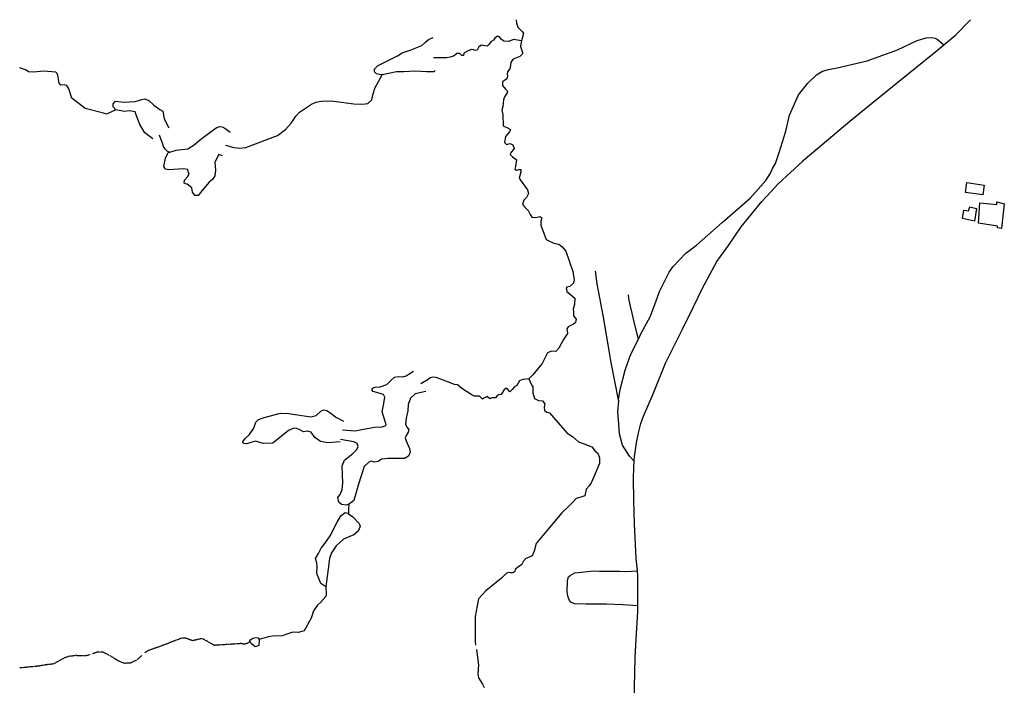
# Model space of a CAD drawing. Extents: x 509152 to 520008, y 5140220 to 5160220.
# Drawn here: x 510007 to 512795, y 5158336 to 5160220 of the extents above; entities that cross this region are included whole.
import ezdxf

# ---------------------------------------------------------------- set-up
doc = ezdxf.new("R2010")
doc.units = 0
doc.linetypes.add('DASHED', pattern=[0.75, 0.5, -0.25])
for name, color, linetype in [('ZBUILDING_TO_SCAL', 7, 'CONTINUOUS'), ('ZRIVER_STREAM_INT', 7, 'CONTINUOUS'), ('ZRIVER_STREAM_SIN', 7, 'CONTINUOUS'), ('ZROAD_CENTRELINE', 7, 'CONTINUOUS'), ('ZSHORELINE', 7, 'CONTINUOUS')]:
    doc.layers.add(name, color=color, linetype=linetype)

msp = doc.modelspace()

# ---------------------------------------------------------------- linework, layer by layer
at = {"layer": 'ZBUILDING_TO_SCAL', "color": 4, "linetype": 'CONTINUOUS'}
for points in [[(512689.5, 5159759.1), (512738.5, 5159752.1), (512734.5, 5159724.1), (512685.5, 5159731.1), (512689.5, 5159759.1)], [(512680.5, 5159681.1), (512694.5, 5159679.1), (512697.5, 5159690.1), (512716.5, 5159686.1), (512711.5, 5159650.1), (512677.5, 5159657.1), (512680.5, 5159681.1)], [(512726.5, 5159702.1), (512774.5, 5159697.1), (512774.5, 5159704.1), (512795.5, 5159699.1), (512787.5, 5159629.1), (512776.5, 5159631.1), (512776.5, 5159636.1), (512722.5, 5159644.1), (512726.5, 5159702.1)]]:
    msp.add_lwpolyline(points, dxfattribs=at)
at = {"layer": 'ZRIVER_STREAM_INT', "color": 5, "linetype": 'DASHED'}
for p, q in [((510207.3, 5158423), (510193.5, 5158419.1)), ((510207.3, 5158423), (510193.5, 5158419.1)), ((510257.7, 5158422.5), (510244.5, 5158429.1)), ((510257.7, 5158422.5), (510244.5, 5158429.1)), ((510259.7, 5158421.5), (510257.7, 5158422.5)), ((510259.7, 5158421.5), (510257.7, 5158422.5)), ((510263.7, 5158419.5), (510262.8, 5158420)), ((510263.7, 5158419.5), (510262.8, 5158420))]:
    msp.add_line(p, q, dxfattribs=at)
for points in [[(510494.5, 5158463.1), (510477.5, 5158469.1), (510465.5, 5158469.1), (510451.5, 5158464.1), (510418.5, 5158451.1), (510366.5, 5158432.1), (510361.8, 5158428)], [(510494.5, 5158463.1), (510477.5, 5158469.1), (510465.5, 5158469.1), (510451.5, 5158464.1), (510418.5, 5158451.1), (510366.5, 5158432.1), (510361.8, 5158428)], [(510660.5, 5158460.1), (510650.5, 5158454.1), (510644.5, 5158452.1), (510634.5, 5158454.1), (510558.5, 5158449.1), (510544.5, 5158457.1), (510524.5, 5158468.1), (510512.5, 5158466.1), (510497.5, 5158462.1), (510494.5, 5158463.1)], [(510660.5, 5158460.1), (510650.5, 5158454.1), (510644.5, 5158452.1), (510634.5, 5158454.1), (510558.5, 5158449.1), (510544.5, 5158457.1), (510524.5, 5158468.1), (510512.5, 5158466.1), (510497.5, 5158462.1), (510494.5, 5158463.1)], [(510193.5, 5158419.1), (510192.5, 5158419.1), (510165.5, 5158420.1), (510148.5, 5158418.1), (510133.5, 5158413.1), (510102.5, 5158396.1), (510082.5, 5158394.1), (510059.5, 5158390.1), (510007.5, 5158385.1)], [(510193.5, 5158419.1), (510192.5, 5158419.1), (510165.5, 5158420.1), (510148.5, 5158418.1), (510133.5, 5158413.1), (510102.5, 5158396.1), (510082.5, 5158394.1), (510059.5, 5158390.1), (510007.5, 5158385.1)], [(510244.5, 5158429.1), (510242.5, 5158430.1), (510227.5, 5158430.1), (510213.2, 5158424.7)], [(510244.5, 5158429.1), (510242.5, 5158430.1), (510227.5, 5158430.1), (510213.2, 5158424.7)], [(510353, 5158420.1), (510338.5, 5158407.1), (510321.5, 5158399.1), (510303.5, 5158398.1), (510286.5, 5158405.1), (510264.5, 5158419.1), (510263.7, 5158419.5)], [(510353, 5158420.1), (510338.5, 5158407.1), (510321.5, 5158399.1), (510303.5, 5158398.1), (510286.5, 5158405.1), (510264.5, 5158419.1), (510263.7, 5158419.5)]]:
    msp.add_lwpolyline(points, dxfattribs=at)
at = {"layer": 'ZRIVER_STREAM_SIN', "color": 5, "linetype": 'CONTINUOUS'}
for points in [[(511413.4, 5160220.1), (511414.4, 5160210.1), (511418.4, 5160199.1), (511431.4, 5160186.1), (511434.4, 5160181.1), (511430.4, 5160167.1), (511428.4, 5160160.1)], [(511413.4, 5160220.1), (511414.4, 5160210.1), (511418.4, 5160199.1), (511431.4, 5160186.1), (511434.4, 5160181.1), (511430.4, 5160167.1), (511428.4, 5160160.1)], [(511428.4, 5160160.1), (511405.4, 5160164.1), (511392.4, 5160158.1), (511378.4, 5160159.1), (511371.4, 5160164.1), (511366.4, 5160171.1), (511360.4, 5160173.1), (511352.4, 5160168.1), (511349.4, 5160162.1), (511342.4, 5160158.1), (511335.4, 5160150.1), (511331.4, 5160145.1), (511324.4, 5160146.1), (511315.4, 5160148.1), (511307.4, 5160143.1), (511302.4, 5160134.1), (511298.4, 5160133.1), (511293.4, 5160135.1), (511285.4, 5160136.1), (511275.4, 5160131.1), (511265.4, 5160125.1), (511264.4, 5160119.1), (511259.4, 5160119.1), (511253.4, 5160124.1), (511245.4, 5160124.1), (511237.4, 5160118.1), (511226.4, 5160114.1), (511216.4, 5160112.1), (511179.4, 5160112.1)], [(511428.4, 5160160.1), (511405.4, 5160164.1), (511392.4, 5160158.1), (511378.4, 5160159.1), (511371.4, 5160164.1), (511366.4, 5160171.1), (511360.4, 5160173.1), (511352.4, 5160168.1), (511349.4, 5160162.1), (511342.4, 5160158.1), (511335.4, 5160150.1), (511331.4, 5160145.1), (511324.4, 5160146.1), (511315.4, 5160148.1), (511307.4, 5160143.1), (511302.4, 5160134.1), (511298.4, 5160133.1), (511293.4, 5160135.1), (511285.4, 5160136.1), (511275.4, 5160131.1), (511265.4, 5160125.1), (511264.4, 5160119.1), (511259.4, 5160119.1), (511253.4, 5160124.1), (511245.4, 5160124.1), (511237.4, 5160118.1), (511226.4, 5160114.1), (511216.4, 5160112.1), (511179.4, 5160112.1)], [(511428.4, 5160160.1), (511427.4, 5160156.1), (511425.4, 5160144.1), (511431.4, 5160127.1), (511431.4, 5160123.1), (511423.4, 5160116.1), (511404.4, 5160108.1), (511398.4, 5160100.1), (511397.4, 5160091.1), (511395.4, 5160081.1), (511388.4, 5160072.1), (511387.4, 5160066.1), (511388.4, 5160060.1), (511386.4, 5160053.1), (511380.4, 5160048.1), (511374.4, 5160044.1), (511374.4, 5160034.1), (511383.4, 5160023.1), (511388.4, 5160018.1), (511387.4, 5160013.1), (511380.4, 5160002.1), (511377.4, 5159993.1), (511375.4, 5159974.1), (511372.4, 5159964.1), (511375.4, 5159952.1), (511376.4, 5159920.1), (511388.4, 5159914.1), (511397.4, 5159909.1), (511394.4, 5159903.1), (511383.5, 5159889.1), (511380.5, 5159872.1), (511385.5, 5159867.1), (511396.5, 5159870.1), (511403.5, 5159866.1), (511407.5, 5159855.1), (511397.4, 5159842.1), (511396.5, 5159838.1), (511402.5, 5159832.1), (511414.5, 5159823.1), (511411.5, 5159804.1), (511409.5, 5159797.1), (511414.5, 5159794.1), (511420.5, 5159796.1), (511426.5, 5159796.1), (511426.5, 5159789.1), (511421.5, 5159771.1), (511427.5, 5159763.1), (511445.5, 5159738.1), (511448.5, 5159728.1), (511442.5, 5159717.1), (511434.5, 5159709.1), (511431.5, 5159698.1), (511436.5, 5159690.1), (511447.5, 5159680.1), (511452.5, 5159669.1), (511457.5, 5159661.1), (511468.5, 5159660.1), (511480.5, 5159663.1), (511485.5, 5159659.1), (511483.5, 5159650.1), (511483.5, 5159638.1), (511498.5, 5159598.1), (511503.5, 5159595.1), (511519.5, 5159587.1), (511534.5, 5159585.1), (511542.5, 5159578.1), (511553.5, 5159565.1), (511573.5, 5159507.1), (511577.5, 5159484.1), (511575.5, 5159474.1), (511565.5, 5159465.1), (511556.5, 5159463.1), (511554.5, 5159460.1), (511556.5, 5159451.1), (511568.5, 5159441.1), (511579.5, 5159432.1), (511578.5, 5159414.1), (511574.5, 5159402.1), (511575.5, 5159392.1), (511575.5, 5159382.1), (511580.5, 5159376.1), (511583.5, 5159372.1), (511581.5, 5159363.1), (511575.5, 5159358.1), (511560.5, 5159351.1), (511556.5, 5159345.1), (511557.5, 5159340.1), (511558.5, 5159332.1), (511547.5, 5159315.1), (511534.5, 5159290.1), (511525.5, 5159281.1), (511513.5, 5159282.1), (511501.5, 5159277.1), (511493.5, 5159260.1), (511486.5, 5159247.1), (511460.5, 5159215.1), (511449.5, 5159203.1)], [(511428.4, 5160160.1), (511427.4, 5160156.1), (511425.4, 5160144.1), (511431.4, 5160127.1), (511431.4, 5160123.1), (511423.4, 5160116.1), (511404.4, 5160108.1), (511398.4, 5160100.1), (511397.4, 5160091.1), (511395.4, 5160081.1), (511388.4, 5160072.1), (511387.4, 5160066.1), (511388.4, 5160060.1), (511386.4, 5160053.1), (511380.4, 5160048.1), (511374.4, 5160044.1), (511374.4, 5160034.1), (511383.4, 5160023.1), (511388.4, 5160018.1), (511387.4, 5160013.1), (511380.4, 5160002.1), (511377.4, 5159993.1), (511375.4, 5159974.1), (511372.4, 5159964.1), (511375.4, 5159952.1), (511376.4, 5159920.1), (511388.4, 5159914.1), (511397.4, 5159909.1), (511394.4, 5159903.1), (511383.5, 5159889.1), (511380.5, 5159872.1), (511385.5, 5159867.1), (511396.5, 5159870.1), (511403.5, 5159866.1), (511407.5, 5159855.1), (511397.4, 5159842.1), (511396.5, 5159838.1), (511402.5, 5159832.1), (511414.5, 5159823.1), (511411.5, 5159804.1), (511409.5, 5159797.1), (511414.5, 5159794.1), (511420.5, 5159796.1), (511426.5, 5159796.1), (511426.5, 5159789.1), (511421.5, 5159771.1), (511427.5, 5159763.1), (511445.5, 5159738.1), (511448.5, 5159728.1), (511442.5, 5159717.1), (511434.5, 5159709.1), (511431.5, 5159698.1), (511436.5, 5159690.1), (511447.5, 5159680.1), (511452.5, 5159669.1), (511457.5, 5159661.1), (511468.5, 5159660.1), (511480.5, 5159663.1), (511485.5, 5159659.1), (511483.5, 5159650.1), (511483.5, 5159638.1), (511498.5, 5159598.1), (511503.5, 5159595.1), (511519.5, 5159587.1), (511534.5, 5159585.1), (511542.5, 5159578.1), (511553.5, 5159565.1), (511573.5, 5159507.1), (511577.5, 5159484.1), (511575.5, 5159474.1), (511565.5, 5159465.1), (511556.5, 5159463.1), (511554.5, 5159460.1), (511556.5, 5159451.1), (511568.5, 5159441.1), (511579.5, 5159432.1), (511578.5, 5159414.1), (511574.5, 5159402.1), (511575.5, 5159392.1), (511575.5, 5159382.1), (511580.5, 5159376.1), (511583.5, 5159372.1), (511581.5, 5159363.1), (511575.5, 5159358.1), (511560.5, 5159351.1), (511556.5, 5159345.1), (511557.5, 5159340.1), (511558.5, 5159332.1), (511547.5, 5159315.1), (511534.5, 5159290.1), (511525.5, 5159281.1), (511513.5, 5159282.1), (511501.5, 5159277.1), (511493.5, 5159260.1), (511486.5, 5159247.1), (511460.5, 5159215.1), (511449.5, 5159203.1)], [(510116.4, 5160058.1), (510115.4, 5160062.1), (510113.4, 5160068.1), (510109.4, 5160071.1), (510075.4, 5160074.1), (510046.4, 5160071.1), (510032.4, 5160072.1), (510025.4, 5160077.1), (510007.4, 5160084.1)], [(510116.4, 5160058.1), (510115.4, 5160062.1), (510113.4, 5160068.1), (510109.4, 5160071.1), (510075.4, 5160074.1), (510046.4, 5160071.1), (510032.4, 5160072.1), (510025.4, 5160077.1), (510007.4, 5160084.1)], [(510279.4, 5159965.1), (510263.4, 5159957.1), (510253.4, 5159953.1), (510244.4, 5159955.1), (510192.4, 5159969.1), (510155.4, 5159998.1), (510146.4, 5160024.1), (510141.4, 5160034.1), (510133.4, 5160036.1), (510124.4, 5160035.1), (510119.4, 5160040.1), (510117.4, 5160051.1), (510116.4, 5160058.1)], [(510279.4, 5159965.1), (510263.4, 5159957.1), (510253.4, 5159953.1), (510244.4, 5159955.1), (510192.4, 5159969.1), (510155.4, 5159998.1), (510146.4, 5160024.1), (510141.4, 5160034.1), (510133.4, 5160036.1), (510124.4, 5160035.1), (510119.4, 5160040.1), (510117.4, 5160051.1), (510116.4, 5160058.1)], [(510590.4, 5159865.1), (510613.4, 5159858.1), (510629.4, 5159856.1), (510647.4, 5159858.1), (510737.4, 5159892.1), (510760.4, 5159909.1), (510776.4, 5159927.1), (510789.4, 5159947.1), (510799.4, 5159958.1), (510833.4, 5159981.1), (510846.4, 5159987.1), (510862.4, 5159989.1), (510889.4, 5159990.1), (510953.4, 5159982.1), (510978.4, 5159981.1), (510993.4, 5159983.1), (511004.4, 5159993.1), (511007.4, 5160007.1), (511014.4, 5160028.1), (511022.4, 5160043.1), (511033.4, 5160064.1)], [(510590.4, 5159865.1), (510613.4, 5159858.1), (510629.4, 5159856.1), (510647.4, 5159858.1), (510737.4, 5159892.1), (510760.4, 5159909.1), (510776.4, 5159927.1), (510789.4, 5159947.1), (510799.4, 5159958.1), (510833.4, 5159981.1), (510846.4, 5159987.1), (510862.4, 5159989.1), (510889.4, 5159990.1), (510953.4, 5159982.1), (510978.4, 5159981.1), (510993.4, 5159983.1), (511004.4, 5159993.1), (511007.4, 5160007.1), (511014.4, 5160028.1), (511022.4, 5160043.1), (511033.4, 5160064.1)], [(510402.4, 5159894.1), (510411.4, 5159869.1), (510414.4, 5159859.1), (510418.4, 5159854.1), (510424.4, 5159849.1), (510432.4, 5159845.1)], [(510402.4, 5159894.1), (510411.4, 5159869.1), (510414.4, 5159859.1), (510418.4, 5159854.1), (510424.4, 5159849.1), (510432.4, 5159845.1)], [(511449.5, 5159203.1), (511432.5, 5159202.1), (511422.5, 5159198.1), (511415.5, 5159185.1), (511408.5, 5159181.1), (511401.5, 5159173.1), (511395.5, 5159167.1), (511390.5, 5159172.1), (511384.5, 5159177.1), (511378.5, 5159171.1), (511370.5, 5159159.1), (511363.5, 5159158.1), (511358.5, 5159154.1), (511354.5, 5159150.1), (511344.5, 5159150.1), (511338.5, 5159147.1), (511331.5, 5159153.1), (511323.5, 5159150.1), (511317.5, 5159146.1), (511309.5, 5159154.1), (511304.5, 5159154.1), (511294.5, 5159154.1), (511285.5, 5159159.1), (511259.5, 5159176.1), (511247.5, 5159186.1), (511238.5, 5159187.1), (511221.5, 5159194.1), (511186.5, 5159207.1), (511176.5, 5159208.1), (511169.5, 5159206.1), (511164.5, 5159202.1), (511143.5, 5159189.1)], [(511449.5, 5159203.1), (511432.5, 5159202.1), (511422.5, 5159198.1), (511415.5, 5159185.1), (511408.5, 5159181.1), (511401.5, 5159173.1), (511395.5, 5159167.1), (511390.5, 5159172.1), (511384.5, 5159177.1), (511378.5, 5159171.1), (511370.5, 5159159.1), (511363.5, 5159158.1), (511358.5, 5159154.1), (511354.5, 5159150.1), (511344.5, 5159150.1), (511338.5, 5159147.1), (511331.5, 5159153.1), (511323.5, 5159150.1), (511317.5, 5159146.1), (511309.5, 5159154.1), (511304.5, 5159154.1), (511294.5, 5159154.1), (511285.5, 5159159.1), (511259.5, 5159176.1), (511247.5, 5159186.1), (511238.5, 5159187.1), (511221.5, 5159194.1), (511186.5, 5159207.1), (511176.5, 5159208.1), (511169.5, 5159206.1), (511164.5, 5159202.1), (511143.5, 5159189.1)], [(511449.5, 5159203.1), (511456.5, 5159186.1), (511460.5, 5159181.1), (511460.5, 5159164.1), (511465.5, 5159148.1), (511476.5, 5159142.1), (511487.5, 5159141.1), (511494.5, 5159133.1), (511492.5, 5159123.1), (511493.5, 5159114.1), (511500.5, 5159109.1), (511507.5, 5159107.1), (511518.5, 5159094.1), (511557.5, 5159050.1), (511572.5, 5159040.1), (511589.5, 5159025.1), (511602.5, 5159020.1), (511627.5, 5159011.1), (511636.5, 5158999.1), (511644.5, 5158993.1), (511649.5, 5158980.1), (511649.5, 5158964.1), (511633.5, 5158926.1), (511625.5, 5158909.1), (511619.5, 5158901.1), (511611.5, 5158891.1), (511607.5, 5158872.1), (511599.5, 5158869.1), (511583.5, 5158865.1), (511573.5, 5158854.1), (511561.5, 5158842.1), (511542.5, 5158824.1), (511488.5, 5158760.1), (511469.5, 5158737.1), (511464.5, 5158716.1), (511458.5, 5158702.1), (511452.5, 5158700.1), (511440.5, 5158695.1), (511433.5, 5158686.1), (511428.5, 5158677.1), (511417.5, 5158670.1), (511411.5, 5158665.1), (511408.5, 5158657.1), (511403.5, 5158654.1), (511397.5, 5158654.1), (511390.5, 5158655.1), (511384.5, 5158652.1), (511371.5, 5158639.1), (511327.5, 5158603.1), (511306.5, 5158581.1), (511302.5, 5158561.1), (511297.5, 5158531.1), (511297.5, 5158461.1), (511298.5, 5158450.1)], [(511449.5, 5159203.1), (511456.5, 5159186.1), (511460.5, 5159181.1), (511460.5, 5159164.1), (511465.5, 5159148.1), (511476.5, 5159142.1), (511487.5, 5159141.1), (511494.5, 5159133.1), (511492.5, 5159123.1), (511493.5, 5159114.1), (511500.5, 5159109.1), (511507.5, 5159107.1), (511518.5, 5159094.1), (511557.5, 5159050.1), (511572.5, 5159040.1), (511589.5, 5159025.1), (511602.5, 5159020.1), (511627.5, 5159011.1), (511636.5, 5158999.1), (511644.5, 5158993.1), (511649.5, 5158980.1), (511649.5, 5158964.1), (511633.5, 5158926.1), (511625.5, 5158909.1), (511619.5, 5158901.1), (511611.5, 5158891.1), (511607.5, 5158872.1), (511599.5, 5158869.1), (511583.5, 5158865.1), (511573.5, 5158854.1), (511561.5, 5158842.1), (511542.5, 5158824.1), (511488.5, 5158760.1), (511469.5, 5158737.1), (511464.5, 5158716.1), (511458.5, 5158702.1), (511452.5, 5158700.1), (511440.5, 5158695.1), (511433.5, 5158686.1), (511428.5, 5158677.1), (511417.5, 5158670.1), (511411.5, 5158665.1), (511408.5, 5158657.1), (511403.5, 5158654.1), (511397.5, 5158654.1), (511390.5, 5158655.1), (511384.5, 5158652.1), (511371.5, 5158639.1), (511327.5, 5158603.1), (511306.5, 5158581.1), (511302.5, 5158561.1), (511297.5, 5158531.1), (511297.5, 5158461.1), (511298.5, 5158450.1)], [(510939.5, 5158849.1), (510938.5, 5158835.1), (510938.5, 5158821.1)], [(510939.5, 5158849.1), (510938.5, 5158835.1), (510938.5, 5158821.1)], [(510874.5, 5158615.1), (510875.5, 5158594.1), (510874.5, 5158587.1), (510859.5, 5158570.1), (510850.5, 5158563.1), (510839.5, 5158547.1), (510832.5, 5158526.1), (510812.5, 5158490.1), (510795.5, 5158485.1), (510780.5, 5158486.1), (510766.5, 5158482.1), (510750.5, 5158476.1), (510723.5, 5158475.1), (510711.5, 5158473.1), (510685.5, 5158466.1)], [(510874.5, 5158615.1), (510875.5, 5158594.1), (510874.5, 5158587.1), (510859.5, 5158570.1), (510850.5, 5158563.1), (510839.5, 5158547.1), (510832.5, 5158526.1), (510812.5, 5158490.1), (510795.5, 5158485.1), (510780.5, 5158486.1), (510766.5, 5158482.1), (510750.5, 5158476.1), (510723.5, 5158475.1), (510711.5, 5158473.1), (510685.5, 5158466.1)], [(511300.5, 5158437.1), (511306.5, 5158394.1), (511304.5, 5158368.1), (511306.5, 5158357.1), (511317.5, 5158339.1), (511322.5, 5158330.1)], [(511300.5, 5158437.1), (511306.5, 5158394.1), (511304.5, 5158368.1), (511306.5, 5158357.1), (511317.5, 5158339.1), (511322.5, 5158330.1)]]:
    msp.add_lwpolyline(points, dxfattribs=at)
at = {"layer": 'ZROAD_CENTRELINE', "color": 1, "linetype": 'CONTINUOUS'}
for points in [[(512624.4, 5160149.1), (512658.4, 5160177.1), (512699.4, 5160220.1)], [(512157.5, 5159844.1), (512176.5, 5159904.1), (512187.5, 5159950.1), (512212.4, 5160007.1), (512239.4, 5160040.1), (512263.4, 5160064.1), (512280.4, 5160074.1), (512297.4, 5160079.1), (512322.4, 5160084.1), (512407.4, 5160104.1), (512451.4, 5160120.1), (512493.4, 5160135.1), (512548.4, 5160161.1), (512574.4, 5160169.1), (512591.4, 5160170.1), (512599.4, 5160168.1), (512605.4, 5160165.1), (512611.4, 5160160.1), (512624.4, 5160149.1)], [(512231.5, 5159826.1), (512358.5, 5159933.1), (512424.5, 5159987.1), (512513.4, 5160059.1), (512601.4, 5160130.1), (512624.4, 5160149.1)], [(512106.5, 5159749.1), (512120.5, 5159765.1), (512133.5, 5159786.1), (512139.5, 5159799.1), (512147.5, 5159813.1), (512157.5, 5159844.1)], [(512224.5, 5159820.1), (512226.5, 5159822.1), (512231.5, 5159826.1)], [(512123.5, 5159720.1), (512155.5, 5159755.1), (512224.5, 5159820.1)], [(511939.5, 5159596.1), (511996.5, 5159646.1), (512046.5, 5159689.1), (512075.5, 5159715.1), (512106.5, 5159749.1)], [(511915.5, 5159407.1), (511941.5, 5159462.1), (511981.5, 5159536.1), (511991.5, 5159550.1), (512014.5, 5159581.1), (512050.5, 5159634.1), (512108.5, 5159705.1), (512123.5, 5159720.1)], [(511808.5, 5159421.1), (511819.5, 5159451.1), (511846.5, 5159505.1), (511857.5, 5159521.1), (511893.5, 5159559.1), (511923.5, 5159582.1), (511939.5, 5159596.1)], [(511678.5, 5159272.1), (511660.5, 5159378.1), (511642.5, 5159472.1), (511637.5, 5159508.1)], [(511759.5, 5159316.1), (511748.5, 5159360.1), (511741.5, 5159389.1), (511736.5, 5159413.1), (511732.5, 5159431.1), (511731.5, 5159441.1)], [(511759.5, 5159316.1), (511767.5, 5159333.1), (511792.5, 5159379.1), (511808.5, 5159421.1)], [(511747.5, 5158970.1), (511748.5, 5158984.1), (511754.5, 5159028.1), (511760.5, 5159054.1), (511766.5, 5159077.1), (511773.5, 5159098.1), (511801.5, 5159161.1), (511836.5, 5159248.1), (511884.5, 5159344.1), (511915.5, 5159407.1)], [(511735.5, 5159266.1), (511741.5, 5159281.1), (511759.5, 5159316.1)], [(511702.9, 5159143.9), (511682.5, 5159250.1), (511678.5, 5159272.1)], [(511702.9, 5159143.9), (511707.5, 5159173.1), (511721.5, 5159228.1), (511735.5, 5159266.1)], [(511747.5, 5158970.1), (511734.5, 5158985.1), (511714.5, 5159016.1), (511705.5, 5159048.1), (511703.5, 5159075.1), (511701.5, 5159111.1), (511703.5, 5159141.1), (511702.9, 5159143.9)], [(511756.5, 5158660.1), (511753.5, 5158695.1), (511748.5, 5158793.1), (511746.5, 5158861.1), (511745.5, 5158920.1), (511746.5, 5158954.1), (511747.5, 5158970.1)], [(511757.5, 5158561.1), (511715.5, 5158564.1), (511669.5, 5158566.1), (511611.5, 5158566.1), (511578.5, 5158567.1), (511568.5, 5158571.1), (511564.5, 5158576.1), (511560.5, 5158585.1), (511557.5, 5158600.1), (511558.5, 5158633.1), (511561.5, 5158643.1), (511566.5, 5158647.1), (511579.5, 5158654.1), (511633.5, 5158660.1), (511649.5, 5158659.1), (511705.5, 5158659.1), (511721.5, 5158658.1), (511756.5, 5158660.1)], [(511757.5, 5158561.1), (511757.5, 5158645.1), (511756.5, 5158660.1)], [(511752.5, 5158450.1), (511757.5, 5158545.1), (511757.5, 5158561.1)], [(511743.5, 5158123.1), (511750.5, 5158415.1), (511752.5, 5158450.1)]]:
    msp.add_lwpolyline(points, dxfattribs=at)
at = {"layer": 'ZSHORELINE', "color": 5, "linetype": 'CONTINUOUS'}
for points in [[(511077.4, 5160118.1), (511090.4, 5160126.1), (511113.4, 5160134.1), (511146.4, 5160147.1), (511157.4, 5160157.1), (511165.4, 5160164.1), (511178.4, 5160170.1)], [(511077.4, 5160118.1), (511090.4, 5160126.1), (511113.4, 5160134.1), (511146.4, 5160147.1), (511157.4, 5160157.1), (511165.4, 5160164.1), (511178.4, 5160170.1)], [(511077.4, 5160118.1), (511090.4, 5160126.1), (511113.4, 5160134.1), (511146.4, 5160147.1), (511157.4, 5160157.1), (511165.4, 5160164.1), (511178.4, 5160170.1)], [(511077.4, 5160118.1), (511090.4, 5160126.1), (511113.4, 5160134.1), (511146.4, 5160147.1), (511157.4, 5160157.1), (511165.4, 5160164.1), (511178.4, 5160170.1)], [(511033.4, 5160064.1), (511031.4, 5160064.1), (511017.4, 5160067.1), (511012.4, 5160072.1), (511012.4, 5160080.1), (511020.4, 5160089.1), (511045.4, 5160102.1), (511077.4, 5160118.1)], [(511033.4, 5160064.1), (511031.4, 5160064.1), (511017.4, 5160067.1), (511012.4, 5160072.1), (511012.4, 5160080.1), (511020.4, 5160089.1), (511045.4, 5160102.1), (511077.4, 5160118.1)], [(511033.4, 5160064.1), (511031.4, 5160064.1), (511017.4, 5160067.1), (511012.4, 5160072.1), (511012.4, 5160080.1), (511020.4, 5160089.1), (511045.4, 5160102.1), (511077.4, 5160118.1)], [(511033.4, 5160064.1), (511031.4, 5160064.1), (511017.4, 5160067.1), (511012.4, 5160072.1), (511012.4, 5160080.1), (511020.4, 5160089.1), (511045.4, 5160102.1), (511077.4, 5160118.1)], [(511092.4, 5160072.1), (511074.4, 5160072.1), (511033.4, 5160064.1)], [(511092.4, 5160072.1), (511074.4, 5160072.1), (511033.4, 5160064.1)], [(511092.4, 5160072.1), (511074.4, 5160072.1), (511033.4, 5160064.1)], [(511092.4, 5160072.1), (511074.4, 5160072.1), (511033.4, 5160064.1)], [(511183.4, 5160076.1), (511181.4, 5160072.1), (511159.4, 5160072.1), (511127.4, 5160074.1), (511094.4, 5160072.1), (511092.4, 5160072.1)], [(511183.4, 5160076.1), (511181.4, 5160072.1), (511159.4, 5160072.1), (511127.4, 5160074.1), (511094.4, 5160072.1), (511092.4, 5160072.1)], [(511183.4, 5160076.1), (511181.4, 5160072.1), (511159.4, 5160072.1), (511127.4, 5160074.1), (511094.4, 5160072.1), (511092.4, 5160072.1)], [(511183.4, 5160076.1), (511181.4, 5160072.1), (511159.4, 5160072.1), (511127.4, 5160074.1), (511094.4, 5160072.1), (511092.4, 5160072.1)], [(510279.4, 5159965.1), (510272.4, 5159973.1), (510272.4, 5159982.1), (510278.4, 5159989.1), (510302.4, 5159987.1), (510334.4, 5159988.1), (510353.4, 5159994.1), (510361.4, 5159996.1), (510373.4, 5159991.1), (510387.4, 5159978.1), (510404.4, 5159966.1), (510412.4, 5159961.1), (510416.4, 5159939.1), (510429.4, 5159914.1)], [(510279.4, 5159965.1), (510272.4, 5159973.1), (510272.4, 5159982.1), (510278.4, 5159989.1), (510302.4, 5159987.1), (510334.4, 5159988.1), (510353.4, 5159994.1), (510361.4, 5159996.1), (510373.4, 5159991.1), (510387.4, 5159978.1), (510404.4, 5159966.1), (510412.4, 5159961.1), (510416.4, 5159939.1), (510429.4, 5159914.1)], [(510279.4, 5159965.1), (510272.4, 5159973.1), (510272.4, 5159982.1), (510278.4, 5159989.1), (510302.4, 5159987.1), (510334.4, 5159988.1), (510353.4, 5159994.1), (510361.4, 5159996.1), (510373.4, 5159991.1), (510387.4, 5159978.1), (510404.4, 5159966.1), (510412.4, 5159961.1), (510416.4, 5159939.1), (510429.4, 5159914.1)], [(510279.4, 5159965.1), (510272.4, 5159973.1), (510272.4, 5159982.1), (510278.4, 5159989.1), (510302.4, 5159987.1), (510334.4, 5159988.1), (510353.4, 5159994.1), (510361.4, 5159996.1), (510373.4, 5159991.1), (510387.4, 5159978.1), (510404.4, 5159966.1), (510412.4, 5159961.1), (510416.4, 5159939.1), (510429.4, 5159914.1)], [(510384.4, 5159883.1), (510361.4, 5159900.1), (510347.4, 5159923.1), (510338.4, 5159948.1), (510334.4, 5159959.1), (510318.4, 5159962.1), (510304.4, 5159960.1), (510279.4, 5159965.1)], [(510384.4, 5159883.1), (510361.4, 5159900.1), (510347.4, 5159923.1), (510338.4, 5159948.1), (510334.4, 5159959.1), (510318.4, 5159962.1), (510304.4, 5159960.1), (510279.4, 5159965.1)], [(510384.4, 5159883.1), (510361.4, 5159900.1), (510347.4, 5159923.1), (510338.4, 5159948.1), (510334.4, 5159959.1), (510318.4, 5159962.1), (510304.4, 5159960.1), (510279.4, 5159965.1)], [(510384.4, 5159883.1), (510361.4, 5159900.1), (510347.4, 5159923.1), (510338.4, 5159948.1), (510334.4, 5159959.1), (510318.4, 5159962.1), (510304.4, 5159960.1), (510279.4, 5159965.1)], [(510432.4, 5159845.1), (510450.4, 5159851.1), (510483.4, 5159854.1), (510501.4, 5159866.1), (510520.4, 5159882.1), (510563.4, 5159914.1), (510574.4, 5159918.1), (510580.4, 5159917.1), (510588.4, 5159913.1), (510603.4, 5159902.1)], [(510432.4, 5159845.1), (510450.4, 5159851.1), (510483.4, 5159854.1), (510501.4, 5159866.1), (510520.4, 5159882.1), (510563.4, 5159914.1), (510574.4, 5159918.1), (510580.4, 5159917.1), (510588.4, 5159913.1), (510603.4, 5159902.1)], [(510432.4, 5159845.1), (510450.4, 5159851.1), (510483.4, 5159854.1), (510501.4, 5159866.1), (510520.4, 5159882.1), (510563.4, 5159914.1), (510574.4, 5159918.1), (510580.4, 5159917.1), (510588.4, 5159913.1), (510603.4, 5159902.1)], [(510432.4, 5159845.1), (510450.4, 5159851.1), (510483.4, 5159854.1), (510501.4, 5159866.1), (510520.4, 5159882.1), (510563.4, 5159914.1), (510574.4, 5159918.1), (510580.4, 5159917.1), (510588.4, 5159913.1), (510603.4, 5159902.1)], [(510581.4, 5159835.1), (510571.4, 5159838.1), (510560.4, 5159817.1), (510561.5, 5159794.1), (510560.4, 5159778.1), (510554.5, 5159769.1), (510543.5, 5159760.1), (510523.5, 5159736.1), (510512.5, 5159722.1), (510503.5, 5159722.1), (510496.5, 5159732.1), (510494.5, 5159744.1), (510481.5, 5159754.1), (510476.5, 5159755.1), (510473.5, 5159757.1), (510474.5, 5159766.1), (510482.5, 5159775.1), (510487.5, 5159783.1), (510482.5, 5159796.1), (510472.5, 5159798.1), (510429.5, 5159795.1), (510420.4, 5159797.1), (510415.4, 5159804.1), (510420.4, 5159828.1), (510427.4, 5159844.1), (510432.4, 5159845.1)], [(510581.4, 5159835.1), (510571.4, 5159838.1), (510560.4, 5159817.1), (510561.5, 5159794.1), (510560.4, 5159778.1), (510554.5, 5159769.1), (510543.5, 5159760.1), (510523.5, 5159736.1), (510512.5, 5159722.1), (510503.5, 5159722.1), (510496.5, 5159732.1), (510494.5, 5159744.1), (510481.5, 5159754.1), (510476.5, 5159755.1), (510473.5, 5159757.1), (510474.5, 5159766.1), (510482.5, 5159775.1), (510487.5, 5159783.1), (510482.5, 5159796.1), (510472.5, 5159798.1), (510429.5, 5159795.1), (510420.4, 5159797.1), (510415.4, 5159804.1), (510420.4, 5159828.1), (510427.4, 5159844.1), (510432.4, 5159845.1)], [(510581.4, 5159835.1), (510571.4, 5159838.1), (510560.4, 5159817.1), (510561.5, 5159794.1), (510560.4, 5159778.1), (510554.5, 5159769.1), (510543.5, 5159760.1), (510523.5, 5159736.1), (510512.5, 5159722.1), (510503.5, 5159722.1), (510496.5, 5159732.1), (510494.5, 5159744.1), (510481.5, 5159754.1), (510476.5, 5159755.1), (510473.5, 5159757.1), (510474.5, 5159766.1), (510482.5, 5159775.1), (510487.5, 5159783.1), (510482.5, 5159796.1), (510472.5, 5159798.1), (510429.5, 5159795.1), (510420.4, 5159797.1), (510415.4, 5159804.1), (510420.4, 5159828.1), (510427.4, 5159844.1), (510432.4, 5159845.1)], [(510581.4, 5159835.1), (510571.4, 5159838.1), (510560.4, 5159817.1), (510561.5, 5159794.1), (510560.4, 5159778.1), (510554.5, 5159769.1), (510543.5, 5159760.1), (510523.5, 5159736.1), (510512.5, 5159722.1), (510503.5, 5159722.1), (510496.5, 5159732.1), (510494.5, 5159744.1), (510481.5, 5159754.1), (510476.5, 5159755.1), (510473.5, 5159757.1), (510474.5, 5159766.1), (510482.5, 5159775.1), (510487.5, 5159783.1), (510482.5, 5159796.1), (510472.5, 5159798.1), (510429.5, 5159795.1), (510420.4, 5159797.1), (510415.4, 5159804.1), (510420.4, 5159828.1), (510427.4, 5159844.1), (510432.4, 5159845.1)], [(510921.5, 5159059.1), (510957.5, 5159056.1), (510980.5, 5159061.1), (511013.5, 5159067.1), (511033.5, 5159068.1), (511042.5, 5159070.1), (511045.5, 5159073.1), (511042.5, 5159083.1), (511033.5, 5159110.1), (511038.5, 5159134.1), (511041.5, 5159152.1), (511037.5, 5159159.1), (511028.5, 5159162.1), (511008.5, 5159168.1), (511004.5, 5159172.1), (511007.5, 5159177.1), (511013.5, 5159180.1), (511028.5, 5159181.1), (511047.5, 5159187.1), (511058.5, 5159199.1), (511068.5, 5159208.1), (511079.5, 5159210.1), (511092.5, 5159209.1), (511101.5, 5159212.1), (511107.5, 5159216.1), (511122.5, 5159225.1)], [(510921.5, 5159059.1), (510957.5, 5159056.1), (510980.5, 5159061.1), (511013.5, 5159067.1), (511033.5, 5159068.1), (511042.5, 5159070.1), (511045.5, 5159073.1), (511042.5, 5159083.1), (511033.5, 5159110.1), (511038.5, 5159134.1), (511041.5, 5159152.1), (511037.5, 5159159.1), (511028.5, 5159162.1), (511008.5, 5159168.1), (511004.5, 5159172.1), (511007.5, 5159177.1), (511013.5, 5159180.1), (511028.5, 5159181.1), (511047.5, 5159187.1), (511058.5, 5159199.1), (511068.5, 5159208.1), (511079.5, 5159210.1), (511092.5, 5159209.1), (511101.5, 5159212.1), (511107.5, 5159216.1), (511122.5, 5159225.1)], [(510921.5, 5159059.1), (510957.5, 5159056.1), (510980.5, 5159061.1), (511013.5, 5159067.1), (511033.5, 5159068.1), (511042.5, 5159070.1), (511045.5, 5159073.1), (511042.5, 5159083.1), (511033.5, 5159110.1), (511038.5, 5159134.1), (511041.5, 5159152.1), (511037.5, 5159159.1), (511028.5, 5159162.1), (511008.5, 5159168.1), (511004.5, 5159172.1), (511007.5, 5159177.1), (511013.5, 5159180.1), (511028.5, 5159181.1), (511047.5, 5159187.1), (511058.5, 5159199.1), (511068.5, 5159208.1), (511079.5, 5159210.1), (511092.5, 5159209.1), (511101.5, 5159212.1), (511107.5, 5159216.1), (511122.5, 5159225.1)], [(510921.5, 5159059.1), (510957.5, 5159056.1), (510980.5, 5159061.1), (511013.5, 5159067.1), (511033.5, 5159068.1), (511042.5, 5159070.1), (511045.5, 5159073.1), (511042.5, 5159083.1), (511033.5, 5159110.1), (511038.5, 5159134.1), (511041.5, 5159152.1), (511037.5, 5159159.1), (511028.5, 5159162.1), (511008.5, 5159168.1), (511004.5, 5159172.1), (511007.5, 5159177.1), (511013.5, 5159180.1), (511028.5, 5159181.1), (511047.5, 5159187.1), (511058.5, 5159199.1), (511068.5, 5159208.1), (511079.5, 5159210.1), (511092.5, 5159209.1), (511101.5, 5159212.1), (511107.5, 5159216.1), (511122.5, 5159225.1)], [(511157.5, 5159168.1), (511127.5, 5159161.1), (511114.5, 5159149.1), (511107.5, 5159131.1), (511106.5, 5159113.1), (511101.5, 5159092.1), (511099.5, 5159075.1), (511103.5, 5159067.1), (511109.5, 5159060.1), (511107.5, 5159052.1), (511101.5, 5159043.1), (511098.5, 5159036.1), (511101.5, 5159028.1), (511111.5, 5159006.1), (511113.5, 5158996.1), (511108.5, 5158985.1), (511097.5, 5158978.1), (511050.5, 5158978.1), (511031.5, 5158976.1), (511022.5, 5158969.1), (511012.5, 5158968.1), (511003.5, 5158970.1), (510996.5, 5158968.1), (510982.5, 5158955.1), (510966.5, 5158905.1), (510953.5, 5158859.1), (510945.5, 5158852.1), (510939.5, 5158849.1)], [(511157.5, 5159168.1), (511127.5, 5159161.1), (511114.5, 5159149.1), (511107.5, 5159131.1), (511106.5, 5159113.1), (511101.5, 5159092.1), (511099.5, 5159075.1), (511103.5, 5159067.1), (511109.5, 5159060.1), (511107.5, 5159052.1), (511101.5, 5159043.1), (511098.5, 5159036.1), (511101.5, 5159028.1), (511111.5, 5159006.1), (511113.5, 5158996.1), (511108.5, 5158985.1), (511097.5, 5158978.1), (511050.5, 5158978.1), (511031.5, 5158976.1), (511022.5, 5158969.1), (511012.5, 5158968.1), (511003.5, 5158970.1), (510996.5, 5158968.1), (510982.5, 5158955.1), (510966.5, 5158905.1), (510953.5, 5158859.1), (510945.5, 5158852.1), (510939.5, 5158849.1)], [(511157.5, 5159168.1), (511127.5, 5159161.1), (511114.5, 5159149.1), (511107.5, 5159131.1), (511106.5, 5159113.1), (511101.5, 5159092.1), (511099.5, 5159075.1), (511103.5, 5159067.1), (511109.5, 5159060.1), (511107.5, 5159052.1), (511101.5, 5159043.1), (511098.5, 5159036.1), (511101.5, 5159028.1), (511111.5, 5159006.1), (511113.5, 5158996.1), (511108.5, 5158985.1), (511097.5, 5158978.1), (511050.5, 5158978.1), (511031.5, 5158976.1), (511022.5, 5158969.1), (511012.5, 5158968.1), (511003.5, 5158970.1), (510996.5, 5158968.1), (510982.5, 5158955.1), (510966.5, 5158905.1), (510953.5, 5158859.1), (510945.5, 5158852.1), (510939.5, 5158849.1)], [(511157.5, 5159168.1), (511127.5, 5159161.1), (511114.5, 5159149.1), (511107.5, 5159131.1), (511106.5, 5159113.1), (511101.5, 5159092.1), (511099.5, 5159075.1), (511103.5, 5159067.1), (511109.5, 5159060.1), (511107.5, 5159052.1), (511101.5, 5159043.1), (511098.5, 5159036.1), (511101.5, 5159028.1), (511111.5, 5159006.1), (511113.5, 5158996.1), (511108.5, 5158985.1), (511097.5, 5158978.1), (511050.5, 5158978.1), (511031.5, 5158976.1), (511022.5, 5158969.1), (511012.5, 5158968.1), (511003.5, 5158970.1), (510996.5, 5158968.1), (510982.5, 5158955.1), (510966.5, 5158905.1), (510953.5, 5158859.1), (510945.5, 5158852.1), (510939.5, 5158849.1)], [(510914.5, 5159025.1), (510880.5, 5159022.1), (510859.5, 5159026.1), (510843.5, 5159037.1), (510832.5, 5159052.1), (510822.5, 5159055.1), (510811.5, 5159053.1), (510800.5, 5159059.1), (510792.5, 5159063.1), (510783.5, 5159064.1), (510768.5, 5159057.1), (510724.5, 5159021.1), (510696.5, 5159020.1), (510675.5, 5159027.1), (510661.5, 5159023.1), (510650.5, 5159019.1), (510641.5, 5159020.1), (510639.5, 5159025.1), (510644.5, 5159034.1), (510658.5, 5159046.1), (510670.5, 5159064.1), (510676.5, 5159081.1), (510683.5, 5159088.1), (510699.5, 5159094.1), (510745.5, 5159106.1), (510768.5, 5159105.1), (510831.5, 5159096.1), (510846.5, 5159100.1), (510860.5, 5159112.1), (510868.5, 5159116.1), (510877.5, 5159114.1), (510888.5, 5159106.1), (510902.5, 5159095.1), (510924.5, 5159084.1)], [(510914.5, 5159025.1), (510880.5, 5159022.1), (510859.5, 5159026.1), (510843.5, 5159037.1), (510832.5, 5159052.1), (510822.5, 5159055.1), (510811.5, 5159053.1), (510800.5, 5159059.1), (510792.5, 5159063.1), (510783.5, 5159064.1), (510768.5, 5159057.1), (510724.5, 5159021.1), (510696.5, 5159020.1), (510675.5, 5159027.1), (510661.5, 5159023.1), (510650.5, 5159019.1), (510641.5, 5159020.1), (510639.5, 5159025.1), (510644.5, 5159034.1), (510658.5, 5159046.1), (510670.5, 5159064.1), (510676.5, 5159081.1), (510683.5, 5159088.1), (510699.5, 5159094.1), (510745.5, 5159106.1), (510768.5, 5159105.1), (510831.5, 5159096.1), (510846.5, 5159100.1), (510860.5, 5159112.1), (510868.5, 5159116.1), (510877.5, 5159114.1), (510888.5, 5159106.1), (510902.5, 5159095.1), (510924.5, 5159084.1)], [(510914.5, 5159025.1), (510880.5, 5159022.1), (510859.5, 5159026.1), (510843.5, 5159037.1), (510832.5, 5159052.1), (510822.5, 5159055.1), (510811.5, 5159053.1), (510800.5, 5159059.1), (510792.5, 5159063.1), (510783.5, 5159064.1), (510768.5, 5159057.1), (510724.5, 5159021.1), (510696.5, 5159020.1), (510675.5, 5159027.1), (510661.5, 5159023.1), (510650.5, 5159019.1), (510641.5, 5159020.1), (510639.5, 5159025.1), (510644.5, 5159034.1), (510658.5, 5159046.1), (510670.5, 5159064.1), (510676.5, 5159081.1), (510683.5, 5159088.1), (510699.5, 5159094.1), (510745.5, 5159106.1), (510768.5, 5159105.1), (510831.5, 5159096.1), (510846.5, 5159100.1), (510860.5, 5159112.1), (510868.5, 5159116.1), (510877.5, 5159114.1), (510888.5, 5159106.1), (510902.5, 5159095.1), (510924.5, 5159084.1)], [(510914.5, 5159025.1), (510880.5, 5159022.1), (510859.5, 5159026.1), (510843.5, 5159037.1), (510832.5, 5159052.1), (510822.5, 5159055.1), (510811.5, 5159053.1), (510800.5, 5159059.1), (510792.5, 5159063.1), (510783.5, 5159064.1), (510768.5, 5159057.1), (510724.5, 5159021.1), (510696.5, 5159020.1), (510675.5, 5159027.1), (510661.5, 5159023.1), (510650.5, 5159019.1), (510641.5, 5159020.1), (510639.5, 5159025.1), (510644.5, 5159034.1), (510658.5, 5159046.1), (510670.5, 5159064.1), (510676.5, 5159081.1), (510683.5, 5159088.1), (510699.5, 5159094.1), (510745.5, 5159106.1), (510768.5, 5159105.1), (510831.5, 5159096.1), (510846.5, 5159100.1), (510860.5, 5159112.1), (510868.5, 5159116.1), (510877.5, 5159114.1), (510888.5, 5159106.1), (510902.5, 5159095.1), (510924.5, 5159084.1)], [(510939.5, 5158849.1), (510932.5, 5158846.1), (510918.5, 5158848.1), (510911.5, 5158854.1), (510908.5, 5158868.1), (510914.5, 5158876.1), (510920.5, 5158890.1), (510922.5, 5158908.1), (510920.5, 5158957.1), (510927.5, 5158973.1), (510950.5, 5158992.1), (510962.5, 5159003.1), (510965.5, 5159012.1), (510963.5, 5159020.1), (510953.5, 5159025.1), (510915.5, 5159032.1)], [(510939.5, 5158849.1), (510932.5, 5158846.1), (510918.5, 5158848.1), (510911.5, 5158854.1), (510908.5, 5158868.1), (510914.5, 5158876.1), (510920.5, 5158890.1), (510922.5, 5158908.1), (510920.5, 5158957.1), (510927.5, 5158973.1), (510950.5, 5158992.1), (510962.5, 5159003.1), (510965.5, 5159012.1), (510963.5, 5159020.1), (510953.5, 5159025.1), (510915.5, 5159032.1)], [(510939.5, 5158849.1), (510932.5, 5158846.1), (510918.5, 5158848.1), (510911.5, 5158854.1), (510908.5, 5158868.1), (510914.5, 5158876.1), (510920.5, 5158890.1), (510922.5, 5158908.1), (510920.5, 5158957.1), (510927.5, 5158973.1), (510950.5, 5158992.1), (510962.5, 5159003.1), (510965.5, 5159012.1), (510963.5, 5159020.1), (510953.5, 5159025.1), (510915.5, 5159032.1)], [(510939.5, 5158849.1), (510932.5, 5158846.1), (510918.5, 5158848.1), (510911.5, 5158854.1), (510908.5, 5158868.1), (510914.5, 5158876.1), (510920.5, 5158890.1), (510922.5, 5158908.1), (510920.5, 5158957.1), (510927.5, 5158973.1), (510950.5, 5158992.1), (510962.5, 5159003.1), (510965.5, 5159012.1), (510963.5, 5159020.1), (510953.5, 5159025.1), (510915.5, 5159032.1)], [(510874.5, 5158615.1), (510860.5, 5158624.1), (510848.5, 5158652.1), (510849.5, 5158671.1), (510848.5, 5158683.1), (510845.5, 5158695.1), (510853.5, 5158709.1), (510861.5, 5158724.1), (510871.5, 5158737.1), (510886.5, 5158759.1), (510906.5, 5158798.1), (510916.5, 5158816.1), (510929.5, 5158825.1), (510936.5, 5158823.1), (510938.5, 5158821.1)], [(510874.5, 5158615.1), (510860.5, 5158624.1), (510848.5, 5158652.1), (510849.5, 5158671.1), (510848.5, 5158683.1), (510845.5, 5158695.1), (510853.5, 5158709.1), (510861.5, 5158724.1), (510871.5, 5158737.1), (510886.5, 5158759.1), (510906.5, 5158798.1), (510916.5, 5158816.1), (510929.5, 5158825.1), (510936.5, 5158823.1), (510938.5, 5158821.1)], [(510874.5, 5158615.1), (510860.5, 5158624.1), (510848.5, 5158652.1), (510849.5, 5158671.1), (510848.5, 5158683.1), (510845.5, 5158695.1), (510853.5, 5158709.1), (510861.5, 5158724.1), (510871.5, 5158737.1), (510886.5, 5158759.1), (510906.5, 5158798.1), (510916.5, 5158816.1), (510929.5, 5158825.1), (510936.5, 5158823.1), (510938.5, 5158821.1)], [(510874.5, 5158615.1), (510860.5, 5158624.1), (510848.5, 5158652.1), (510849.5, 5158671.1), (510848.5, 5158683.1), (510845.5, 5158695.1), (510853.5, 5158709.1), (510861.5, 5158724.1), (510871.5, 5158737.1), (510886.5, 5158759.1), (510906.5, 5158798.1), (510916.5, 5158816.1), (510929.5, 5158825.1), (510936.5, 5158823.1), (510938.5, 5158821.1)], [(510938.5, 5158821.1), (510950.5, 5158813.1), (510968.5, 5158794.1), (510971.5, 5158785.1), (510965.5, 5158772.1), (510953.5, 5158762.1), (510924.5, 5158750.1), (510903.5, 5158731.1), (510890.5, 5158711.1), (510884.5, 5158695.1), (510874.5, 5158615.1)], [(510938.5, 5158821.1), (510950.5, 5158813.1), (510968.5, 5158794.1), (510971.5, 5158785.1), (510965.5, 5158772.1), (510953.5, 5158762.1), (510924.5, 5158750.1), (510903.5, 5158731.1), (510890.5, 5158711.1), (510884.5, 5158695.1), (510874.5, 5158615.1)], [(510938.5, 5158821.1), (510950.5, 5158813.1), (510968.5, 5158794.1), (510971.5, 5158785.1), (510965.5, 5158772.1), (510953.5, 5158762.1), (510924.5, 5158750.1), (510903.5, 5158731.1), (510890.5, 5158711.1), (510884.5, 5158695.1), (510874.5, 5158615.1)], [(510938.5, 5158821.1), (510950.5, 5158813.1), (510968.5, 5158794.1), (510971.5, 5158785.1), (510965.5, 5158772.1), (510953.5, 5158762.1), (510924.5, 5158750.1), (510903.5, 5158731.1), (510890.5, 5158711.1), (510884.5, 5158695.1), (510874.5, 5158615.1)], [(510660.5, 5158460.1), (510659.5, 5158462.1), (510661.5, 5158466.1), (510667.5, 5158469.1), (510676.5, 5158471.1), (510682.5, 5158470.1), (510685.5, 5158466.1)], [(510660.5, 5158460.1), (510659.5, 5158462.1), (510661.5, 5158466.1), (510667.5, 5158469.1), (510676.5, 5158471.1), (510682.5, 5158470.1), (510685.5, 5158466.1)], [(510660.5, 5158460.1), (510659.5, 5158462.1), (510661.5, 5158466.1), (510667.5, 5158469.1), (510676.5, 5158471.1), (510682.5, 5158470.1), (510685.5, 5158466.1)], [(510660.5, 5158460.1), (510659.5, 5158462.1), (510661.5, 5158466.1), (510667.5, 5158469.1), (510676.5, 5158471.1), (510682.5, 5158470.1), (510685.5, 5158466.1)], [(510685.5, 5158466.1), (510684.5, 5158449.1), (510674.5, 5158445.1), (510662.5, 5158454.1), (510660.5, 5158460.1)], [(510685.5, 5158466.1), (510684.5, 5158449.1), (510674.5, 5158445.1), (510662.5, 5158454.1), (510660.5, 5158460.1)], [(510685.5, 5158466.1), (510684.5, 5158449.1), (510674.5, 5158445.1), (510662.5, 5158454.1), (510660.5, 5158460.1)], [(510685.5, 5158466.1), (510684.5, 5158449.1), (510674.5, 5158445.1), (510662.5, 5158454.1), (510660.5, 5158460.1)]]:
    msp.add_lwpolyline(points, dxfattribs=at)

doc.saveas('drawing.dxf')
